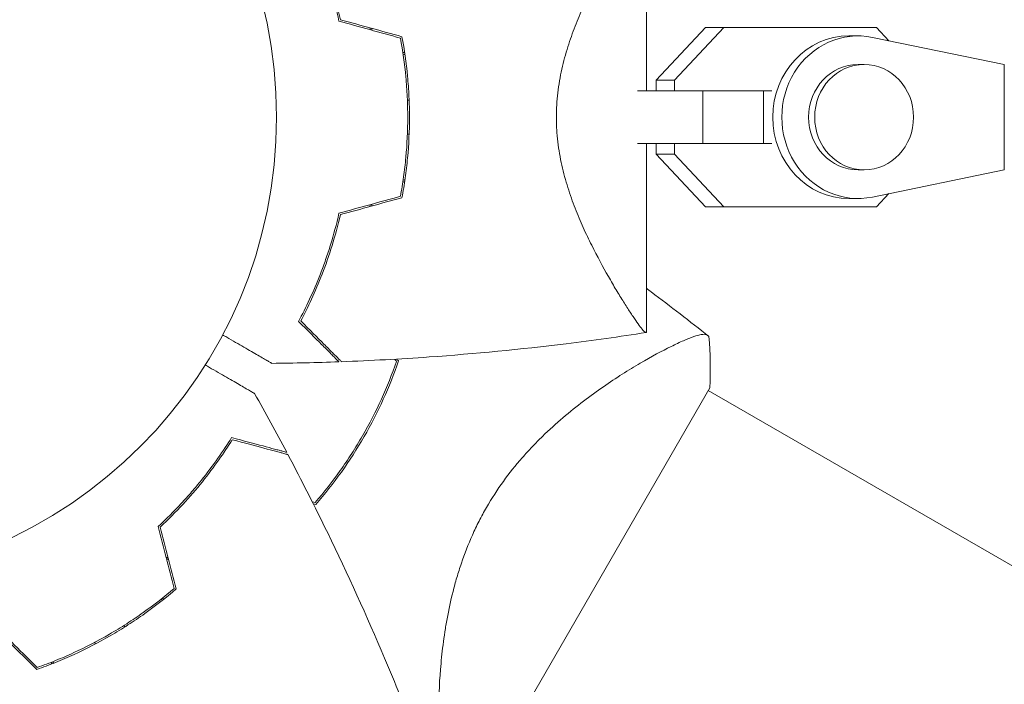
# Model space of a CAD drawing. Units: millimetres. Extents: x -3885 to 3684, y -3451 to 3839.
# Drawn here: x 682 to 795, y 551 to 627 of the extents above; entities that cross this region are included whole.
import ezdxf

# ---------------------------------------------------------------- set-up
doc = ezdxf.new("R2010")
doc.units = ezdxf.units.MM
doc.header["$LTSCALE"] = 20
doc.linetypes.add('HIDDEN', pattern=[9.524999999999999, 6.35, -3.175])
doc.layers.add('2d', color=230, linetype='Continuous')
doc.layers.add('EN-Free_Space_Hatch', color=10, linetype='HIDDEN')

msp = doc.modelspace()

# ---------------------------------------------------------------- hatches: boundary and pattern name
at = {"layer": 'EN-Free_Space_Hatch'}
h = msp.add_hatch(dxfattribs=at)
h.set_pattern_fill('ANSI31', color=256, scale=100)
h.set_pattern_definition([(45, (-10000, 0), (-224.5064030267288, 224.5064030267288), [])])
edge = h.paths.add_edge_path()
edge.add_line((2177.88566500315, 400.5394836739733), (3098.752847308902, -1194.44926310235))
edge.add_arc((2232.727443524468, -1694.449263102356), 1000, -59.999999999999375, 30.00000000000051, ccw=False)
edge.add_line((2732.727443524476, -2560.47466688679), (2372.376818861272, -2768.523197038747))
edge.add_arc((1872.376818861261, -1902.497793254313), 1000.000000000001, 210.0000000000005, 300.0000000000007, ccw=False)
edge.add_line((1006.351415076826, -2402.497793254321), (85.48423277107395, -807.5090464779978))
edge.add_arc((951.5096365555087, -307.5090464779919), 999.9999999999995, 182.7201262907563, 210.0000000000004, ccw=False)
edge.add_arc((-287.3714657161239, 615.8045763012389), 1000.000000000002, 269.9999999999999, 283.88700285121257, ccw=False)
edge.add_line((-287.3714657161254, -384.1954236987635), (-2385.383458985918, -384.1954236987567))
edge.add_arc((-2385.383458985915, 615.8045763012435), 1000, 179.9999999999999, 269.9999999999999, ccw=False)
edge.add_arc((-2385.383458985915, 615.8045763012439), 1000, 89.99999999999989, 179.9999999999999, ccw=False)
edge.add_line((-2385.383458985913, 1615.804576301244), (-287.3714657161199, 1615.804576301237))
edge.add_arc((-287.3714657161225, 615.8045763012362), 1000.000000000001, 5.2251480263586245, 89.99999999999977, ccw=False)
edge.add_line((708.473056897079, 706.8742572125425), (811.8602612187096, 766.5648874584004))
edge.add_arc((1311.860261218716, -99.46051632603337), 999.9999999999992, 30.00000000000051, 120.00000000000051, ccw=False)

# ---------------------------------------------------------------- linework, layer by layer
at = {"layer": '2d', "lineweight": 0}
for p, q in [((753.768021178651, 618.8047555563071), (753.768021178651, 640.3085911012282)), ((754.8904396512553, 620.0295030495353), (760.4963499516632, 626.0044483938772)), ((756.9667052989467, 620.0296054128505), (762.5726155993547, 626.0045507571924)), ((760.4963499516632, 626.0044483938772), (762.5726155993547, 626.0045507571924)), ((762.5726155993547, 626.0045507571923), (779.9765225442744, 626.0043133405264)), ((779.9765225442744, 626.0043133405264), (781.3857063073631, 624.5023055292588)), ((777.8683849837805, 625.054461972317), (776.8302521315386, 625.0544107577601)), ((794.522250616653, 621.8042348040053), (779.5109082241809, 624.8873640122888)), ((778.5606338852837, 621.8044961193099), (777.8685453171224, 621.8044619762719)), ((794.5221774101853, 609.8042348067369), (794.5222506166531, 621.8042348040054)), ((754.8904321749699, 618.8047526478629), (754.8904396512553, 620.0295030495353)), ((754.8904396512553, 620.0295030495353), (756.9667052989467, 620.0296054128505)), ((756.9666978220037, 618.8047472677456), (756.9667052989467, 620.0296054128505)), ((760.1970560769572, 618.8047388970891), (752.7710641701442, 618.8047581396692)), ((760.1970194509539, 612.8047388984537), (760.1970560769572, 618.8047388970891)), ((767.0980200158325, 618.8045971215151), (760.1970560769572, 618.8047388970891)), ((767.0979833898292, 612.8045971228798), (767.0980200158325, 618.8045971215153)), ((768.0689367901215, 618.804475779767), (767.0980200158325, 618.8045971215151)), ((743.7105238082332, 612.8047816190377), (743.7099420902248, 612.8047816205451)), ((743.7099918493685, 612.804388451369), (743.7105737344506, 612.8043884394147)), ((760.1970194509539, 612.8047388984537), (752.7710389151488, 612.8047581410042)), ((753.768021178651, 591.3021832516114), (753.768021178651, 612.8045490287451)), ((753.7680211786508, 612.8043325588184), (754.8903955463842, 612.8043296504691)), ((754.8903880699003, 611.5795466887321), (754.8903955475761, 612.8045248698191)), ((756.9666537175918, 611.5796490520472), (756.9666611952676, 612.8046272331343)), ((767.0979833898292, 612.8045971228798), (760.1970194509539, 612.8047388984538)), ((768.0689001641182, 612.8044757811316), (767.0979833898292, 612.8045971228797)), ((754.8903880699003, 611.5795466887321), (756.9666537175917, 611.5796490520473)), ((760.496225423252, 605.6044483985169), (754.8903880699004, 611.5795466887321)), ((762.5724910709434, 605.604550761832), (756.9666537175918, 611.5796490520472)), ((778.5612258853154, 609.8044961339125), (777.8691373171541, 609.8044619908745)), ((779.5107974027119, 606.7215151556176), (794.5221774101852, 609.8042348067369)), ((777.869297650496, 606.5544619948295), (776.8311647982541, 606.5544107802726)), ((781.3858787603416, 607.1065796963684), (779.9763980158632, 605.6043133451661)), ((760.496225423252, 605.6044483985169), (762.5724910709434, 605.6045507618321)), ((777.9001323681717, 605.604210981851), (760.496225423252, 605.6044483985169)), ((779.9763980158632, 605.6043133451661), (762.5724910709434, 605.604550761832)), ((777.9001323681717, 605.604210981851), (779.9763980158632, 605.6043133451662)), ((754.26465964387, 588.4978432795019), (754.2656277926152, 588.4972843185633)), ((736.4846631722326, 542.586947836442), (760.9846631722326, 585.0221926218794)), ((760.8096748714895, 584.7190769759857), (2155.023728894358, -220.2307824220778))]:
    msp.add_line(p, q, dxfattribs=at)
msp.add_circle((658.6680211786527, 615.8045702291586), 53.00000000000002, dxfattribs=at)
for centre, major_axis, start_param, end_param in [((777.8688413171383, 615.8044619835732), (-0.0004563333577445318, 9.249999988743768), -0.190410659746564, 3.331885144927042), ((776.8307084648964, 615.8044107690164), (-0.0004563333574668237, 9.249999988743772), -8.881784197001252e-16, 3.141592653589792), ((778.5609298852994, 615.8044961266111), (-0.0002960000158380051, 5.999999992698665), -1.570855410999561, 4.712329896180025)]:
    msp.add_ellipse(centre, major_axis=major_axis, ratio=0.9382181799366829, start_param=start_param, end_param=end_param, dxfattribs=at)
at = {"layer": '2d', "lineweight": 0, "extrusion": (0, 0, -0.9999999999999999)}
msp.add_ellipse((777.8688413171383, 615.8044619835732), major_axis=(0.0002960000159167053, -5.999999992698665), ratio=0.9382181799366832, start_param=-6.217248937900877e-15, end_param=3.141592653589787, dxfattribs=at)
at = {"layer": '2d', "lineweight": 0}
for points, knots in [([(743.5178313208769, 615.8045702291585), (743.5178313208769, 616.7477298850289), (743.5757031468543, 617.673527116847), (743.7365506868437, 619.0395065300414), (743.8025105926224, 619.4910356601895), (743.9570693104811, 620.3869290619217), (744.0460650333525, 620.832937511159), (744.3411717919114, 622.1487868075285), (744.572877809065, 622.9895081909755), (745.0835419837229, 624.6136956090304), (745.3626674928039, 625.3970027140903), (745.9527980409212, 626.9151012495203), (746.2646732632315, 627.6517209487255), (746.8950732019075, 629.0556514453943), (747.2150787429223, 629.7267740562287), (748.1765370010928, 631.6583239723016), (748.8185436802278, 632.8394295558579), (749.590959610528, 634.1927569525718), (749.74432081236, 634.457704866034), (750.0450747650891, 634.9710147170597), (750.1925869219331, 635.2196034563799), (750.6257595120721, 635.9415204112252), (750.9020528632377, 636.3911206048706), (751.6877279830358, 637.6431125044975), (752.1541212269981, 638.3508674766523), (752.6432841238661, 639.0547697085573), (752.7365479757253, 639.1865697127768), (752.9113945370498, 639.4287556345536), (752.9931720777615, 639.539431628996), (753.2211051909912, 639.8396255439005), (753.3498858377861, 639.9973625943699), (753.5581882364057, 640.2221971023862), (753.6367657244407, 640.2884147077563), (753.7154051645261, 640.3157440989162), (753.7351109828378, 640.309542951539), (753.7614026205914, 640.3056128340364), (753.7679968149714, 640.3045739991521), (753.768021156171, 640.3045702326369), (753.7680211786554, 640.3045702292198), (753.7680211786641, 640.304570229342)], [0, 0, 0, 0, 0.002783468164951227, 0.002783468164951227, 0.00417520224742684, 0.00417520224742684, 0.005566936329902452, 0.005566936329902452, 0.00835040449485368, 0.00835040449485368, 0.0111338726598049, 0.0111338726598049, 0.01391734082475613, 0.01391734082475613, 0.01670080898970736, 0.01670080898970736, 0.0222677453196098, 0.0222677453196098, 0.02365947940208541, 0.02365947940208541, 0.02505121348456102, 0.02505121348456102, 0.02783468164951223, 0.02783468164951223, 0.03340161797941465, 0.03340161797941465, 0.03479335206189026, 0.03479335206189026, 0.03618508614436586, 0.03618508614436586, 0.03896855430931707, 0.03896855430931707, 0.04175202247426828, 0.04175202247426828, 0.04314375655674389, 0.04314375655674389, 0.04453549063921949, 0.04453549063921949, 0.0445380660398076, 0.0445380660398076, 0.0445380660398076, 0.0445380660398076]), ([(714.1709804523532, 639.0387390397769), (714.5834388899509, 638.2678470502882), (715.006418590578, 637.4278283810662), (715.8454886845467, 635.6183513892423), (716.2617642095672, 634.6487774188975), (716.8642287321292, 633.0953911073723), (717.0618064233367, 632.5598831786158), (717.4451921255436, 631.4595957768248), (717.6300945424417, 630.8975322334202), (718.1613903408639, 629.1754025701795), (718.4843931630376, 627.9797193628657), (718.7680211786508, 626.7334409099849)], [1.734723475976807e-18, 1.734723475976807e-18, 1.734723475976807e-18, 1.734723475976807e-18, 0.004047680084476053, 0.004047680084476053, 0.0080953601689521, 0.0080953601689521, 0.01011920021119013, 0.01011920021119013, 0.01214304025342815, 0.01214304025342815, 0.01619072033790421, 0.01619072033790421, 0.01619072033790421, 0.01619072033790421]), ([(714.4212592879185, 638.9882611554647), (714.8254228957171, 638.2268079675135), (715.2393950101309, 637.3986870693044), (716.060567178162, 635.6175108892695), (716.4679398979677, 634.6643416712654), (717.2547093141211, 632.630784547989), (717.635384168025, 631.5452183646884), (718.3327007964461, 629.2909936820889), (718.6515695040521, 628.1176936538839), (718.9328623201724, 626.8954705814638)], [5.204170427930422e-18, 5.204170427930422e-18, 5.204170427930422e-18, 5.204170427930422e-18, 0.003980895316048711, 0.003980895316048711, 0.007961790632097416, 0.007961790632097416, 0.01194268594814612, 0.01194268594814612, 0.01592358126419482, 0.01592358126419482, 0.01592358126419482, 0.01592358126419482]), ([(725.7680211786508, 624.8045721613822), (726.0374471641657, 623.3550399259145), (726.2443011256374, 621.8806389364566), (726.4542508220106, 619.6309191131057), (726.5074906628851, 618.8746330257632), (726.5611585159108, 617.7302568390362), (726.5746802822672, 617.3471375298294), (726.5927779088, 616.5774785609068), (726.5973386142755, 616.1900320301211), (726.5973386142755, 615.8045721613821)], [1.097135458930219e-17, 1.097135458930219e-17, 1.097135458930219e-17, 1.097135458930219e-17, 0.004575061162396255, 0.004575061162396255, 0.006862591743594377, 0.006862591743594377, 0.008006357034193438, 0.008006357034193438, 0.0091501223247925, 0.0091501223247925, 0.0091501223247925, 0.0091501223247925]), ([(725.9416168237974, 624.9641895059398), (726.2192361428836, 623.4913433078223), (726.4326764313581, 621.9919319561558), (726.6494672539717, 619.702062375951), (726.7044803412705, 618.9319487866615), (726.759950136339, 617.7661210428752), (726.7739293902953, 617.3757325051201), (726.7926367244152, 616.5912858302214), (726.7973386142755, 616.1967457454296), (726.7973386142755, 615.8045702291585)], [8.673617379884035e-18, 8.673617379884035e-18, 8.673617379884035e-18, 8.673617379884035e-18, 0.004659396376808706, 0.004659396376808706, 0.006989094565213056, 0.006989094565213056, 0.008153943659415231, 0.008153943659415231, 0.009318792753617406, 0.009318792753617406, 0.009318792753617406, 0.009318792753617406]), ([(726.7597186061158, 617.7330911821994), (726.7196522423635, 617.7330911821994), (726.6775368145422, 617.7330911821994), (726.6094146867948, 617.7330911821994), (726.5847742275699, 617.7330911821994), (726.5595658104293, 617.7330911821994)], [0.06879261006264992, 0.06879261006264992, 0.06879261006264992, 0.06879261006264992, 0.06929371669180852, 0.06929371669180852, 0.06956738671688832, 0.06956738671688832, 0.06956738671688832, 0.06956738671688832]), ([(726.5973386142755, 615.8045721613821), (726.5973386142755, 614.262468267129), (726.5251212484716, 612.742112607518), (726.3157233839936, 610.4916248739855), (726.2290412942787, 609.7465149539452), (726.022743654408, 608.2662793703151), (725.9027594543982, 607.5294743035197), (725.7680211786508, 606.8045721613822)], [0.009150116618269696, 0.009150116618269696, 0.009150116618269696, 0.009150116618269696, 0.0137259154030316, 0.0137259154030316, 0.01601381479541255, 0.01601381479541255, 0.0183017141877935, 0.0183017141877935, 0.0183017141877935, 0.0183017141877935]), ([(726.7973386142755, 615.8045702291585), (726.7973386142755, 614.2356656893016), (726.7228922647803, 612.6883336873499), (726.5067886495897, 610.397222973337), (726.4173096401968, 609.6385461835907), (726.2042775223567, 608.1311466420431), (726.0804493104979, 607.3814951557309), (725.9416168237974, 606.6449509523771)], [0.009318792753617406, 0.009318792753617406, 0.009318792753617406, 0.009318792753617406, 0.01397879052583586, 0.01397879052583586, 0.01630878941194509, 0.01630878941194509, 0.01863878829805431, 0.01863878829805431, 0.01863878829805431, 0.01863878829805431]), ([(753.7680179258172, 591.3045697116438), (753.7680206860118, 591.3045701480506), (753.7680216895224, 591.3045703082098), (753.7679748521573, 591.3045630606786), (753.7613556997296, 591.3035201313317), (753.7349769761304, 591.2995779576817), (753.7152166604095, 591.2933839304258), (753.6625362085963, 591.3118486708213), (753.6295932896743, 591.3332189433552), (753.5513162667608, 591.3989764916104), (753.5059333535321, 591.443372739536), (753.2487415960111, 591.7208411363699), (752.9464405819049, 592.1188662574715), (752.4590680714739, 592.8192854074007), (752.3561028462319, 592.9696961689745), (752.1417328668413, 593.2875069616553), (752.030081616452, 593.4552456365129), (751.6825837015515, 593.9839227693246), (751.4341977767538, 594.3702120753948), (750.908259944357, 595.2079558417065), (750.630707460897, 595.6594649448011), (750.1954117887202, 596.3847844344158), (750.0469158260341, 596.6350118522098), (749.7464637668186, 597.1477501621781), (749.5942882809227, 597.4106171834698), (748.8254267123604, 598.7573926295929), (748.1840738195922, 599.9363400209726), (747.2196867957816, 601.8727808081202), (746.8975580652234, 602.5480259424218), (746.2637716892871, 603.9593566964874), (745.9553050111795, 604.6881347556035), (745.3675043216501, 606.1991571931738), (745.0882340084679, 606.981493617018), (744.5751900993305, 608.6113191895697), (744.3402833500327, 609.4647390360924), (743.9498788402035, 611.2046643220717), (743.7931236330526, 612.0946244543446), (743.6308272950423, 613.4648373618098), (743.5888377868034, 613.9283285485), (743.5464016033742, 614.6304859945196), (743.5357213829982, 614.8648534367528), (743.5214362280165, 615.3342287201287), (743.5178313208769, 615.5679704053036), (743.5178313208769, 615.8045702291585)], [0.1337366229118096, 0.1337366229118096, 0.1337366229118096, 0.1337366229118096, 0.1337594459511626, 0.1337594459511626, 0.1351559604721852, 0.1351559604721852, 0.1365524749932078, 0.1365524749932078, 0.1379489895142304, 0.1379489895142304, 0.139345504035253, 0.139345504035253, 0.1449315621193435, 0.1449315621193435, 0.1463280766403661, 0.1463280766403661, 0.1477245911613887, 0.1477245911613887, 0.1505176202034339, 0.1505176202034339, 0.1533106492454792, 0.1533106492454792, 0.1547071637665018, 0.1547071637665018, 0.1561036782875244, 0.1561036782875244, 0.1616897363716148, 0.1616897363716148, 0.16448276541366, 0.16448276541366, 0.1672757944557052, 0.1672757944557052, 0.1700688234977504, 0.1700688234977504, 0.1728618525397956, 0.1728618525397956, 0.1756548815818409, 0.1756548815818409, 0.1770513961028635, 0.1770513961028635, 0.1777496533633748, 0.1777496533633748, 0.1784479106238861, 0.1784479106238861, 0.1784479106238861, 0.1784479106238861]), ([(726.5595354749929, 613.876049276122), (726.5930799752392, 613.876049276122), (726.6256316373008, 613.876049276122), (726.6926744129823, 613.876049276122), (726.7268744999053, 613.876049276122), (726.7596852869353, 613.876049276122)], [0.0268504173033213, 0.0268504173033213, 0.0268504173033213, 0.0268504173033213, 0.02721088057086874, 0.02721088057086874, 0.02761679766545236, 0.02761679766545236, 0.02761679766545236, 0.02761679766545236]), ([(714.1709804523532, 592.5704052829872), (714.5834388899509, 593.3412972724759), (715.006418590578, 594.1813159416979), (715.8454886845466, 595.9907929335218), (716.2617642095671, 596.9603669038667), (716.864228732129, 598.5137532153918), (717.0618064233367, 599.0492611441483), (717.4451921255435, 600.1495485459394), (717.6300945424417, 600.711612089344), (718.1613903408639, 602.4337417525848), (718.4843931630375, 603.6294249598984), (718.7680211786508, 604.8757034127793)], [5.204170427930422e-18, 5.204170427930422e-18, 5.204170427930422e-18, 5.204170427930422e-18, 0.004047680084476077, 0.004047680084476077, 0.008095360168952149, 0.008095360168952149, 0.01011920021119018, 0.01011920021119018, 0.01214304025342822, 0.01214304025342822, 0.01619072033790429, 0.01619072033790429, 0.01619072033790429, 0.01619072033790429]), ([(714.4212592879185, 592.6208793028522), (714.8254228957172, 593.3823324908034), (715.2393950101309, 594.2104533890126), (716.060567178162, 595.9916295690475), (716.4679398979677, 596.9447987870516), (717.2547093141211, 598.978355910328), (717.635384168025, 600.0639220936287), (718.3327007964461, 602.3181467762281), (718.6515695040521, 603.4914468044332), (718.9328623201725, 604.7136698768531)], [1.734723475976807e-18, 1.734723475976807e-18, 1.734723475976807e-18, 1.734723475976807e-18, 0.003980895316048706, 0.003980895316048706, 0.00796179063209741, 0.00796179063209741, 0.01194268594814612, 0.01194268594814612, 0.01592358126419482, 0.01592358126419482, 0.01592358126419482, 0.01592358126419482]), ([(753.768021178651, 596.3357703768625), (753.9530821910957, 596.1976173739811), (754.1379800011848, 596.0592506576872), (756.5316806114107, 594.2635929021634), (758.7178265317064, 592.5755909805342), (760.8798918922482, 590.8576396193832)], [24.95729198978022, 24.95729198978022, 24.95729198978022, 24.95729198978022, 25.65281362854822, 25.65281362854822, 33.96955792077215, 33.96955792077215, 33.96955792077215, 33.96955792077215]), ([(718.7680211786505, 587.97336455669), (718.7680211786505, 587.9733645566898), (718.766300081187, 587.9750856541535), (718.7607775069844, 587.9806082283561), (718.7570589737207, 587.9843267616197), (718.7466842572633, 587.9947014780771), (718.7423221148107, 587.9990636205298), (718.7338876034025, 588.007498131938), (718.7307916487222, 588.0105940866182), (718.7243766798513, 588.0170090554891), (718.7218132395012, 588.0195724958393), (718.6807842775502, 588.0606014577902), (718.5792113941243, 588.1621743412162), (718.3346549336895, 588.406730801651), (718.2377116909795, 588.5036740443609), (718.0141714544259, 588.7272142809145), (717.8882149587845, 588.853170776556), (717.475870563268, 589.2655151720725), (717.1536588652198, 589.5877268701206), (716.0673421973657, 590.6740435379746), (715.1852846005806, 591.5561011347598), (714.1709804523532, 592.5704052829872)], [0.02745820495456585, 0.02745820495456585, 0.02745820495456585, 0.02745820495456585, 0.03088331194756892, 0.03088331194756892, 0.03430841894057198, 0.03430841894057198, 0.03602097243707351, 0.03602097243707351, 0.03687724918532428, 0.03687724918532428, 0.03773352593357505, 0.03773352593357505, 0.04115863292657812, 0.04115863292657812, 0.04287118642307965, 0.04287118642307965, 0.04458373991958118, 0.04458373991958118, 0.04800884691258425, 0.04800884691258425, 0.05485906089859038, 0.05485906089859038, 0.05485906089859038, 0.05485906089859038]), ([(719.0581132830206, 587.9840253077502), (719.0581132829916, 587.9840253077792), (719.0563716758217, 587.9857669149491), (719.0507726810356, 587.9913659097352), (719.0469769269685, 587.9951616638024), (719.036321248082, 588.0058173426887), (719.0318208438882, 588.0103177468825), (719.0231509992469, 588.0189875915238), (719.019977867787, 588.0221607229837), (719.0134435054758, 588.0286950852949), (719.0104224806125, 588.0317161101582), (718.9664834352357, 588.0756551555352), (718.8624762190097, 588.179662371761), (718.6141916657596, 588.4279469250113), (718.5159921068348, 588.5261464839359), (718.2899183473953, 588.7522202433755), (718.1626475145158, 588.8794910762549), (717.7464206461261, 589.2957179446447), (717.4216343369596, 589.6205042538112), (716.3276495376265, 590.7144890531442), (715.440545378561, 591.6015932122098), (714.4212592879185, 592.6208793028522)], [0.02748902459430465, 0.02748902459430465, 0.02748902459430465, 0.02748902459430465, 0.03088582216498332, 0.03088582216498332, 0.03431758018331472, 0.03431758018331472, 0.03603345919248043, 0.03603345919248043, 0.03689139869706328, 0.03689139869706328, 0.03774933820164613, 0.03774933820164613, 0.04118109621997753, 0.04118109621997753, 0.04289697522914323, 0.04289697522914323, 0.04461285423830892, 0.04461285423830892, 0.04804461225664032, 0.04804461225664032, 0.05490812829330311, 0.05490812829330311, 0.05490812829330311, 0.05490812829330311]), ([(711.1411578065688, 587.7937918136981), (711.1411578065688, 587.7937918136981), (711.1370755364493, 587.7961487134506), (711.1188063227544, 587.8066964488952), (711.1093471489596, 587.8121577054319), (711.0913780937666, 587.8225321442848), (711.0815373563702, 587.8282136966695), (711.041552343094, 587.8512990548481), (710.9840024142187, 587.8845255217761), (710.8927846556703, 587.9371901192288), (710.7853772460352, 587.9992018160947), (710.7235940427345, 588.0348723651517), (710.381408552057, 588.2324332503072), (710.0000059997327, 588.4526361165613), (709.0816227272968, 588.9828649461214), (708.543751502111, 589.2934050427717), (707.6421991529581, 589.8139165342437), (707.326326726535, 589.9962855646687), (706.672529316334, 590.3737556754437), (706.3338331146845, 590.5693020186395), (705.8331863930844, 590.8583505381243), (705.6798712727751, 590.9468670641056), (705.5246356546606, 591.0364923900119)], [0.03029253852304125, 0.03029253852304125, 0.03029253852304125, 0.03029253852304125, 0.03788491480099454, 0.03788491480099454, 0.04168110293997119, 0.04168110293997119, 0.04263014997471535, 0.04263014997471535, 0.04357919700945952, 0.04452824404420368, 0.04452824404420368, 0.04547729107894784, 0.04547729107894784, 0.04927347921792449, 0.04927347921792449, 0.05306966735690113, 0.05306966735690113, 0.05496776142638946, 0.05496776142638946, 0.05686585549587778, 0.05686585549587778, 0.05768815033416411, 0.05768815033416411, 0.05768815033416411, 0.05768815033416411]), ([(753.7521453541085, 591.3021140665907), (750.7162000625017, 590.8325035903847), (747.6719665366315, 590.409370352606), (739.4449904344029, 589.3944407453572), (734.2488750116257, 588.8906234118366), (725.7194450681479, 588.2877287093231), (722.389582140454, 588.1080925764155), (719.0581132690803, 587.9840253881067)], [0.01606685037820084, 0.01606685037820084, 0.01606685037820084, 0.01606685037820084, 9.233299793633499, 9.233299793633499, 24.88409775450847, 24.88409775450847, 34.88543254409117, 34.88543254409117, 34.88543254409117, 34.88543254409117]), ([(735.5691247523569, 571.4056971470004), (736.1669544690479, 572.4411685912055), (736.8086283571913, 573.4251679014383), (738.1669177966836, 575.3039766324409), (738.8836153952457, 576.19866817035), (740.0059379349236, 577.4819237085554), (740.3890167604983, 577.9009926306055), (741.1573515164699, 578.7088358108308), (741.5438368801731, 579.0991188885537), (742.7081100828275, 580.2335861931028), (743.4907111537266, 580.941424205571), (745.0585927012129, 582.2782998031626), (745.8461241836626, 582.9089407633492), (747.3836073918492, 584.080860912001), (748.1375037263659, 584.625362340552), (749.6107035693254, 585.645269714777), (750.3300468533703, 586.1207931826655), (751.7286164102403, 587.0104665712264), (752.4086357807497, 587.4248035752996), (754.373306387898, 588.5775470512992), (755.5505518463724, 589.2088887283555), (757.090242532942, 589.9663388506751), (757.5656738931051, 590.1870467534367), (758.4330040868554, 590.5620785404593), (758.8261808546062, 590.7165232474085), (759.8414327960996, 591.0649978285267), (760.3103532911975, 591.1502200652415), (760.5878150574504, 591.068528066902), (760.6151454355661, 591.0569508399861), (760.6626954850138, 591.0286731262042), (760.6826726241113, 591.0115481171251), (760.7401693309703, 590.9671447157244), (760.772574078364, 590.9420682856532), (760.851738512529, 590.8801946011363), (760.8804982153723, 590.8571565324173), (760.8863105259837, 590.852539064799), (760.8865988779681, 590.8523108509461), (760.8865857379907, 590.8523218018922)], [0, 0, 0, 0, 0.003516493849634085, 0.003516493849634085, 0.00703298769926817, 0.00703298769926817, 0.008791234624085213, 0.008791234624085213, 0.01054948154890225, 0.01054948154890225, 0.01406597539853633, 0.01406597539853633, 0.01758246924817041, 0.01758246924817041, 0.02109896309780449, 0.02109896309780449, 0.02461545694743857, 0.02461545694743857, 0.02813195079707265, 0.02813195079707265, 0.03516493849634082, 0.03516493849634082, 0.0386814323459749, 0.0386814323459749, 0.04219792619560897, 0.04219792619560897, 0.04923091389487715, 0.04923091389487715, 0.05011003735728566, 0.05011003735728566, 0.05098916081969419, 0.05098916081969419, 0.05274740774451123, 0.05274740774451123, 0.05626390159414532, 0.05626390159414532, 0.05666078736976667, 0.05666078736976667, 0.05666078736976667, 0.05666078736976667]), ([(703.5461148093023, 587.6095935120443), (703.704496784244, 587.5181516369262), (703.860742104619, 587.4279433596962), (704.7132791216372, 586.9357308834267), (705.3667917954706, 586.5584251652701), (706.5629655493682, 585.8678139264598), (707.1060352156094, 585.5542725084667), (707.8085588843152, 585.1486702792273), (708.0244384852238, 585.0240321335302), (708.4002864437641, 584.8070362134926), (708.5618469181892, 584.7137592300928), (708.8271803044657, 584.5605689281011), (708.9309672959781, 584.500647480613), (709.0383471411407, 584.4386516981028), (709.0660767146774, 584.4226420213569), (709.1043912907553, 584.4005210905444), (709.113224671959, 584.3954211355286), (709.1310613181817, 584.3851231430306), (709.1404226511881, 584.3797183748993), (709.1585594111884, 584.3692471116309), (709.1626385268848, 584.3668920330855), (709.162638526885, 584.3668920330855)], [0.002951477291713047, 0.002951477291713047, 0.002951477291713047, 0.002951477291713047, 0.003786572815882325, 0.003786572815882325, 0.007573145631764651, 0.007573145631764651, 0.01135971844764698, 0.01135971844764698, 0.01325300485558814, 0.01325300485558814, 0.01514629126352931, 0.01514629126352931, 0.01703957767147047, 0.01703957767147047, 0.01798622087544106, 0.01798622087544106, 0.01893286407941164, 0.01893286407941164, 0.02271943689529397, 0.02271943689529397, 0.03029258252705863, 0.03029258252705863, 0.03029258252705863, 0.03029258252705863]), ([(725.3258678473271, 588.0180210673668), (724.8235287635622, 586.5719840318872), (724.2517212455517, 585.1429800796219), (722.9639019680752, 582.3211055817023), (722.2479754262474, 580.9282813289025), (721.4548629530228, 579.5545702291608)], [0, 0, 0, 0, 0.004696848003798688, 0.004696848003798688, 0.009393696007597376, 0.009393696007597376, 0.009393696007597376, 0.009393696007597376]), ([(721.6280680337796, 579.4545702291608), (722.4351715110372, 580.8525144587363), (723.163730652607, 582.272360264223), (724.469673062667, 585.1439316551417), (725.0478974852639, 586.5972280354988), (725.5544111928315, 588.0668886820798)], [0.009556824296270854, 0.009556824296270854, 0.009556824296270854, 0.009556824296270854, 0.01433232788763591, 0.01433232788763591, 0.01910783147900097, 0.01910783147900097, 0.01910783147900097, 0.01910783147900097]), ([(706.5408812413137, 579.3546819182303), (706.0794984136415, 578.612036438521), (705.5635107567556, 577.8257159378819), (704.415992761257, 576.1943214250373), (703.7844548346005, 575.3490292602235), (702.7404150882096, 574.0505865230433), (702.3754404635823, 573.6117252588582), (701.6142564732706, 572.7295598004039), (701.2199463745902, 572.2883978384466), (699.9941862368241, 570.9672173484687), (699.1201956154989, 570.0896470953154), (698.1827008229214, 569.2208788021289)], [1.734723475976807e-18, 1.734723475976807e-18, 1.734723475976807e-18, 1.734723475976807e-18, 0.004047680084476053, 0.004047680084476053, 0.0080953601689521, 0.0080953601689521, 0.01011920021119013, 0.01011920021119013, 0.01214304025342815, 0.01214304025342815, 0.01619072033790421, 0.01619072033790421, 0.01619072033790421, 0.01619072033790421]), ([(706.6223055289527, 579.1126951464452), (706.1649495282937, 578.3819526008307), (705.6547618502466, 577.6093817841854), (704.5228041137362, 576.0076377357723), (703.9010217167422, 575.1782580026099), (702.5332942960148, 573.4801171396622), (701.783503830739, 572.607659953949), (700.1799463039806, 570.8766536979552), (699.3232730270969, 570.0138552825941), (698.4054432053499, 569.1591370217219)], [5.204170427930422e-18, 5.204170427930422e-18, 5.204170427930422e-18, 5.204170427930422e-18, 0.003980895316048711, 0.003980895316048711, 0.007961790632097416, 0.007961790632097416, 0.01194268594814612, 0.01194268594814612, 0.01592358126419482, 0.01592358126419482, 0.01592358126419482, 0.01592358126419482]), ([(712.8205556556676, 577.6720482301739), (712.8205556556677, 577.6720482301739), (712.8182045928099, 577.6726781955679), (712.810660616155, 577.6746995980203), (712.805581005252, 577.6760606756596), (712.7914088790142, 577.6798580854401), (712.7854500816088, 577.6814547403927), (712.7739283247569, 577.6845419858366), (712.7696991720146, 577.6856751838985), (712.7609361615724, 577.6880232254698), (712.7574344369331, 577.688961509759), (712.7013878326171, 577.703979152124), (712.5626366935217, 577.7411574077935), (712.2285663559082, 577.8306712849723), (712.0961394236411, 577.8661549745293), (711.7907777817409, 577.947976379876), (711.618718008923, 577.9940796570523), (711.0554450895394, 578.1450081809196), (710.6152957246089, 578.2629458478017), (709.131359559766, 578.6605653447907), (707.9264464749563, 578.9834208328151), (706.5408812413137, 579.3546819182303)], [0.02745820495456611, 0.02745820495456611, 0.02745820495456611, 0.02745820495456611, 0.03088331194756918, 0.03088331194756918, 0.03430841894057225, 0.03430841894057225, 0.03602097243707379, 0.03602097243707379, 0.03687724918532455, 0.03687724918532455, 0.03773352593357532, 0.03773352593357532, 0.0411586329265784, 0.0411586329265784, 0.04287118642307993, 0.04287118642307993, 0.04458373991958146, 0.04458373991958146, 0.04800884691258454, 0.04800884691258454, 0.05485906089859069, 0.05485906089859069, 0.05485906089859069, 0.05485906089859069]), ([(712.9563658799016, 577.4154887905984), (712.9563658798619, 577.415488790609), (712.9539868002244, 577.4161262630765), (712.9463384311109, 577.4181756374039), (712.9411533346288, 577.419564979819), (712.9265974065753, 577.4234652289861), (712.9204497401194, 577.4251124912482), (712.9086065120924, 577.4282858746338), (712.9042719339086, 577.4294473213577), (712.895345828994, 577.4318390639611), (712.8912190322853, 577.4329448358066), (712.8311971800823, 577.4490276426326), (712.689120680541, 577.4870969259481), (712.3499576734338, 577.5779753798049), (712.2158145813023, 577.6139189130118), (711.9069920827789, 577.6966676520957), (711.7331368919047, 577.7432520100905), (711.1645604159467, 577.8956016176587), (710.7208940668238, 578.0144816576151), (709.2264830395808, 578.4149078855249), (708.0146762224945, 578.7396105435458), (706.6223055289527, 579.1126951464452)], [0.02748902459430358, 0.02748902459430358, 0.02748902459430358, 0.02748902459430358, 0.03088582216498311, 0.03088582216498311, 0.03431758018331451, 0.03431758018331451, 0.03603345919248022, 0.03603345919248022, 0.03689139869706307, 0.03689139869706307, 0.03774933820164592, 0.03774933820164592, 0.04118109621997731, 0.04118109621997731, 0.04289697522914301, 0.04289697522914301, 0.04461285423830871, 0.04461285423830871, 0.04804461225664011, 0.04804461225664011, 0.05490812829330291, 0.05490812829330291, 0.05490812829330291, 0.05490812829330291]), ([(721.4548629530228, 579.5545702291608), (721.0589009991625, 578.8687440072106), (720.647060636324, 578.1937901230682), (719.7989817195331, 576.8754410276719), (719.3617434930482, 576.2303080573687), (718.01167303178, 574.3356987464048), (717.0605662581747, 573.1269272887236), (716.0608019706079, 571.9704562334164)], [0.009393696007597376, 0.009393696007597376, 0.009393696007597376, 0.009393696007597376, 0.01173860064011111, 0.01173860064011111, 0.01408350527262485, 0.01408350527262485, 0.01877331453765232, 0.01877331453765232, 0.01877331453765232, 0.01877331453765232]), ([(716.1327530475962, 571.7480980829872), (717.1528260754097, 572.9222341193048), (718.122534641101, 574.1500287743711), (719.956356005202, 576.7168525196868), (720.8204729840129, 578.0557745710237), (721.6280680337796, 579.4545702291608)], [5.204170427930421e-18, 5.204170427930421e-18, 5.204170427930421e-18, 5.204170427930421e-18, 0.00477841214813543, 0.00477841214813543, 0.009556824296270854, 0.009556824296270854, 0.009556824296270854, 0.009556824296270854]), ([(712.9563658033404, 577.4154887624928), (714.5146549021757, 574.4683184938118), (716.0240169114871, 571.4947545408548), (719.7666097550425, 563.8066041787464), (721.9283488567352, 559.0547275548643), (724.5644397384867, 552.8345826538941), (725.1539809262091, 551.4131548514198), (726.0218757775899, 549.2742455493268), (726.3084746038218, 548.5600543604472), (726.7342498334648, 547.4871182033152), (726.87549230658, 547.1291862245063), (727.0863230579541, 546.5918812867652), (727.1564283845166, 546.4127103498425), (727.2613278679327, 546.1438528773378), (727.2962513490519, 546.0542166924408), (727.3485719113239, 545.9197372329384), (727.3660013310559, 545.87490652655), (727.3921292917366, 545.8076541820196), (727.4008359182532, 545.7852356834939), (727.4138918152886, 545.7516063658035), (727.418243107314, 545.7403963312377), (727.4241167111165, 545.725261737737), (727.4256396141698, 545.7213374082464), (727.4271624346466, 545.7174130467131)], [0, 0, 0, 0, 10.0013347895828, 10.0013347895828, 25.65213275045919, 25.65213275045919, 30.26836712126017, 30.26836712126017, 32.57698439368632, 32.57698439368632, 33.73135555484375, 33.73135555484375, 34.30854895113434, 34.30854895113434, 34.59714662622461, 34.59714662622461, 34.74144558588742, 34.74144558588742, 34.81359508098331, 34.81359508098331, 34.84966983040545, 34.84966983040545, 34.86229822542521, 34.86229822542521, 34.86229822542521, 34.86229822542521]), ([(731.3865863263192, 539.7568208471484), (731.3866002902039, 539.7568154046477), (731.3864335657718, 539.7568814320523), (731.3817484745341, 539.7587308684053), (731.3490998506899, 539.7714524828054), (731.258520720548, 539.8079776814344), (731.2214491872256, 539.8231308153422), (731.1554933831497, 539.8502030562398), (731.1310878375889, 539.8587650268075), (731.0825398609995, 539.8836641103118), (731.0586942563791, 539.9005047682547), (730.9414892809488, 540.0063437004019), (730.854091380997, 540.1600265437582), (730.731718163108, 540.4909041399671), (730.6924141140013, 540.6179861116218), (730.6167619930665, 540.9054916870596), (730.5803230030942, 541.0662972074507), (730.4065118396757, 541.9489628524932), (730.2966050447567, 542.8876783522295), (730.1818794214254, 544.5901548354911), (730.1521742403073, 545.2072445764444), (730.1235963790288, 546.2052117489935), (730.1167166069757, 546.5499074998093), (730.1088690814155, 547.2632093351435), (730.1079067869421, 547.6326120326733), (730.1200126977532, 549.5304664269327), (730.1823107552933, 551.1899628998709), (730.4013495441368, 553.8762382008965), (730.4957657321518, 554.8049896114985), (730.6806780263697, 556.2505441142642), (730.7497440373704, 556.7423932275185), (730.9031450113462, 557.7346708443174), (730.9875239374121, 558.2357101849784), (731.2668081192317, 559.753356046285), (731.4877865908059, 560.7844678988628), (731.8873709621851, 562.3607038083418), (732.0319277957376, 562.8910474824507), (732.3471832296619, 563.9619508129769), (732.5186852316353, 564.5046931111063), (733.0697195437428, 566.1234889644508), (733.4869968651368, 567.1948325309922), (734.1995485096073, 568.7863248439088), (734.4514992043942, 569.314244216231), (734.8527008471397, 570.1018435564883), (734.990315715574, 570.3636637096652), (735.2736009862274, 570.8858136255548), (735.4199575185373, 571.147331919822), (735.5691247523569, 571.4056971470004)], [0.168401292313092, 0.168401292313092, 0.168401292313092, 0.168401292313092, 0.1686825067865367, 0.1686825067865367, 0.172192175761427, 0.172192175761427, 0.1739470102488722, 0.1739470102488722, 0.1748244274925948, 0.1748244274925948, 0.1757018447363174, 0.1757018447363174, 0.1792115137112077, 0.1792115137112077, 0.1809663481986529, 0.1809663481986529, 0.182721182686098, 0.182721182686098, 0.1897405206358788, 0.1897405206358788, 0.1932501896107691, 0.1932501896107691, 0.1950050240982143, 0.1950050240982143, 0.1967598585856594, 0.1967598585856594, 0.2037791965354401, 0.2037791965354401, 0.2072888655103305, 0.2072888655103305, 0.2090436999977756, 0.2090436999977756, 0.2107985344852208, 0.2107985344852208, 0.2143082034601111, 0.2143082034601111, 0.2160630379475563, 0.2160630379475563, 0.2178178724350015, 0.2178178724350015, 0.2213275414098919, 0.2213275414098919, 0.223082375897337, 0.223082375897337, 0.2239597931410596, 0.2239597931410596, 0.2248372103847822, 0.2248372103847822, 0.2248372103847822, 0.2248372103847822]), ([(700.0122514860657, 562.1942666013365), (698.8916327393036, 561.2361707357072), (697.7181910078041, 560.3198294554702), (695.8748513375714, 559.0131477732187), (695.2465082938412, 558.5888976748568), (694.2822833711625, 557.9702318574064), (693.9572531998873, 557.7669620096344), (693.2997577938162, 557.3664595208475), (692.9664996082854, 557.1687865686537), (692.632681569818, 556.9760566342841)], [1.097135458930219e-17, 1.097135458930219e-17, 1.097135458930219e-17, 1.097135458930219e-17, 0.004575061162396255, 0.004575061162396255, 0.006862591743594377, 0.006862591743594377, 0.008006357034193438, 0.008006357034193438, 0.0091501223247925, 0.0091501223247925, 0.0091501223247925, 0.0091501223247925]), ([(700.2372819839104, 562.1237370349319), (699.1005694200165, 561.1468885529632), (697.9087612429878, 560.2123381651201), (696.034071426484, 558.8796570153269), (695.394640038009, 558.4469574895408), (694.4127384929877, 557.8160053659757), (694.0816417289237, 557.6087047080459), (693.4116446476071, 557.2002803440117), (693.0723138562963, 556.9989383455509), (692.7326798964633, 556.8028505874154)], [8.673617379884035e-18, 8.673617379884035e-18, 8.673617379884035e-18, 8.673617379884035e-18, 0.004659396376808706, 0.004659396376808706, 0.006989094565213056, 0.006989094565213056, 0.008153943659415231, 0.008153943659415231, 0.009318792753617406, 0.009318792753617406, 0.009318792753617406, 0.009318792753617406]), ([(694.3840180294458, 557.7996909466917), (694.3639848475698, 557.8343894355384), (694.3429271336591, 557.8708624659228), (694.3088660697855, 557.9298579591118), (694.2965458401728, 557.9511972227617), (694.2839416316024, 557.973028352395)], [0.06879261006265211, 0.06879261006265211, 0.06879261006265211, 0.06879261006265211, 0.06929371669180852, 0.06929371669180852, 0.0695673867168911, 0.0695673867168911, 0.0695673867168911, 0.0695673867168911]), ([(692.7326798964633, 556.8028505874154), (691.3739687088345, 556.0183983174869), (689.9967167123081, 555.3092047463929), (687.9045048234949, 554.3508006099912), (687.2027319456165, 554.0489533103578), (685.7907695900632, 553.4797447654555), (685.0796382530027, 553.2121573994744), (684.372356018538, 552.9641177581507)], [0.009318792753617406, 0.009318792753617406, 0.009318792753617406, 0.009318792753617406, 0.01397879052583586, 0.01397879052583586, 0.01630878941194509, 0.01630878941194509, 0.01863878829805431, 0.01863878829805431, 0.01863878829805431, 0.01863878829805431]), ([(692.632681569818, 556.9760566342841), (691.2971804221199, 556.2050046871576), (689.9444051152074, 555.5073689307327), (687.890726634824, 554.5634689341026), (687.2021014705998, 554.2659828658286), (685.8170310316552, 553.7045240708824), (685.1189470261684, 553.440030902746), (684.4237942179458, 553.1942666013365)], [0.009150116618269696, 0.009150116618269696, 0.009150116618269696, 0.009150116618269696, 0.0137259154030316, 0.0137259154030316, 0.01601381479541255, 0.01601381479541255, 0.0183017141877935, 0.0183017141877935, 0.0183017141877935, 0.0183017141877935]), ([(690.9436240205987, 556.0445304241276), (690.9603984488442, 556.0154762621385), (690.9766763378306, 555.9872821313742), (691.0101974334355, 555.9292218906611), (691.0272954156886, 555.8996073166918), (691.0436989271172, 555.8711956014748)], [0.02685037310833634, 0.02685037310833634, 0.02685037310833634, 0.02685037310833634, 0.02721088057086874, 0.02721088057086874, 0.02761674678924472, 0.02761674678924472, 0.02761674678924472, 0.02761674678924472])]:
    msp.add_open_spline(points, degree=3, knots=knots, dxfattribs=at)
for points in [[(718.7680211786508, 626.7334409099849), (721.1085416189803, 626.0885042338681), (723.4418941545806, 625.4455426930978), (725.7680211786508, 624.8045721613822)], [(718.9328623201724, 626.8954705814638), (721.2762759376039, 626.2497366826476), (723.612544736537, 625.6059715577053), (725.9416168237974, 624.9641895059398)], [(722.301798218666, 625.9671472868744), (722.3044134670537, 625.8971339215831), (722.3068721817942, 625.8273050430031), (722.3091767523374, 625.7576617497824)], [(722.5039785952795, 625.9114359175636), (722.5065033904208, 625.8414437643833), (722.5088724711707, 625.7716395903257), (722.5110882623763, 625.7020244958435)], [(726.041815831654, 623.1806813928064), (726.1124522066798, 623.161754433162), (726.182703396012, 623.1429306837131), (726.2525656119316, 623.1242111593759)], [(726.0739954225985, 622.965003661318), (726.1445130451024, 622.9461085213159), (726.214630196959, 622.9273206871003), (726.2843431186882, 622.908641166021)], [(726.0418430755512, 608.4284663654951), (726.1124833395397, 608.4473943671838), (726.1827383738527, 608.4662191468922), (726.2526043901291, 608.4849396895319)], [(726.2843870944826, 608.7005110755788), (726.2146574503984, 608.6818270737579), (726.144536830136, 608.6630383101858), (726.0740293764242, 608.6441458949033)], [(718.7680211786508, 604.8757034127793), (721.1085416189804, 605.5206400888961), (723.4418941545806, 606.1636016296666), (725.7680211786508, 606.8045721613822)], [(718.9328623201725, 604.7136698768531), (721.2762759376039, 605.3594037756693), (723.612544736537, 606.0031689006116), (725.9416168237974, 606.6449509523771)], [(722.3091685828042, 605.851480321844), (722.3068633402937, 605.7818118286012), (722.3044047239916, 605.7119816054378), (722.3017906512296, 605.6419910862132)], [(722.5039785952804, 605.6977045407538), (722.5065034375535, 605.7676980005195), (722.5088725596215, 605.8375034741445), (722.5110883864676, 605.9071198611138)], [(760.8867067634299, 590.852532633824), (761.063453724178, 588.9171543982874), (761.094732878709, 586.9810906067615), (760.984663814466, 585.0222040516041)], [(718.7680211786505, 587.97336455669), (716.227008262998, 587.8811969675468), (713.6845227980511, 587.8213255493519), (711.1411578065688, 587.7937918136981)], [(725.0895446801253, 588.2694581761988), (725.1683273121345, 588.1856370364727), (725.2471017019732, 588.1018246660411), (725.3258678473271, 588.0180210673668)], [(725.5544111928315, 588.0668886820798), (725.4862347561698, 588.1394253120161), (725.4180521985787, 588.2119684543429), (725.3498635213361, 588.2845181077009)], [(712.8205556556676, 577.6720482301739), (711.6298686714449, 579.918713761045), (710.4104761080889, 582.150506471539), (709.162638526885, 584.3668920330855)], [(716.0608019706079, 571.9704562334164), (715.9488428525492, 571.9967679169141), (715.8368720156834, 572.0230823544666), (715.7248894633005, 572.0493995453008)], [(715.8420066006462, 571.8164268499773), (715.9389307821124, 571.7936485499135), (716.0358462650345, 571.7708722941079), (716.1327530475962, 571.7480980829872)], [(698.1827008229214, 569.2208788021289), (698.7944294977368, 566.8714603046684), (699.4042847375734, 564.5292369624685), (700.0122514860657, 562.1942666013365)], [(698.4054432053499, 569.1591370217219), (699.0179280536062, 566.8068143480436), (699.628545500802, 564.4616636556275), (700.2372819839104, 562.1237370349319)], [(699.2859595985573, 565.7773913026097), (699.2266338698045, 565.7401197484232), (699.1673896444069, 565.7030759997073), (699.1082290685462, 565.6662585364618)], [(699.3388023257613, 565.5744422756603), (699.2794497406122, 565.5372596623384), (699.2201820929631, 565.5003058911967), (699.1610015482577, 565.463579412482)], [(698.5721255549807, 561.0095008831408), (698.5910206949828, 560.938983260637), (698.6098085291984, 560.8688661087804), (698.6284880502777, 560.7991531870514)], [(698.7428181540081, 561.1452080921264), (698.7617451136525, 561.0745717171006), (698.7805688631015, 561.0043205277683), (698.7992883874385, 560.9344583118486)], [(679.2533448810898, 558.2920100535262), (680.9821366466041, 556.5875282321824), (682.7056339423677, 554.888266430753), (684.4237942179458, 553.1942666013365)], [(679.1954402934736, 558.0682366694165), (680.9263690626489, 556.3616478945544), (682.6520204143859, 554.6602623270807), (684.372356018538, 552.9641177581507)], [(686.3238984793849, 553.69504608608), (686.2728528317472, 553.7460917337177), (686.2215209702371, 553.7974235952278), (686.1699059275368, 553.8490386379281)], [(685.9670287888891, 553.769073064101), (686.01874105554, 553.7173607974502), (686.0701713150243, 553.6659305379659), (686.1213167940743, 553.6147850589158)]]:
    msp.add_open_spline(points, degree=3, dxfattribs=at)

doc.saveas('drawing.dxf')
